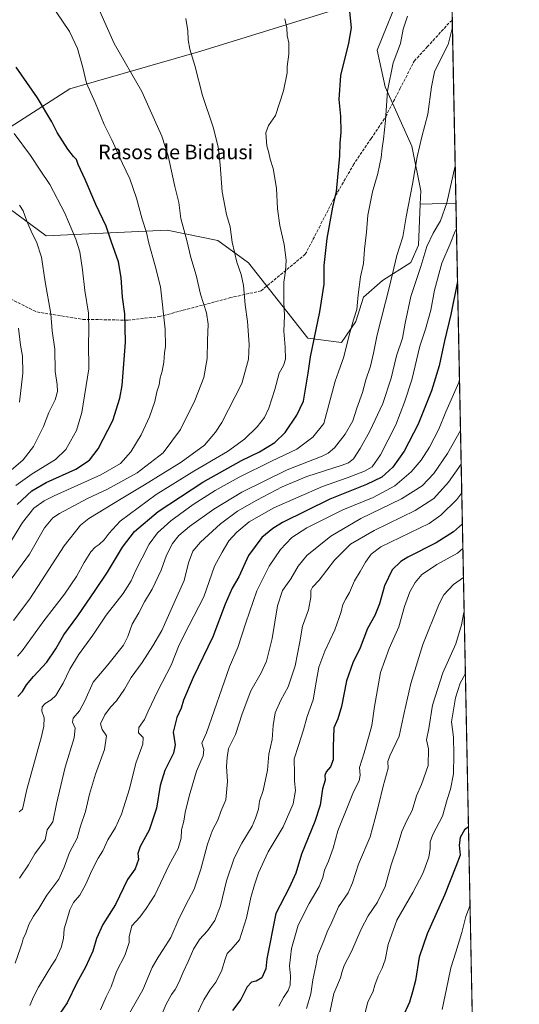
# Model space of a CAD drawing. Units: metres. Extents: x 634286 to 637754, y 4752879 to 4755260.
# Drawn here: x 637457 to 637732, y 4754243 to 4754785 of the extents above; entities that cross this region are included whole.
import ezdxf
from ezdxf.enums import TextEntityAlignment as Align

# ---------------------------------------------------------------- set-up
doc = ezdxf.new("R2010")
doc.units = ezdxf.units.M
doc.header["$MEASUREMENT"] = 0
doc.linetypes.add('DGN Style 3', pattern=[2.307223458686699, 1.648016756204785, -0.6592067024819142])
for name, color, linetype, lineweight in [('Arbolado forestal CxS', 92, 'Continuous', 0), ('Comarca', 135, 'Continuous', 13), ('Comarca CxS', 21, 'Continuous', 0), ('Comunidad Autónoma CxS', 142, 'Continuous', 0), ('Curva de nivel maestra', 30, 'Continuous', 30), ('Curva de nivel normal', 30, 'Continuous', 0), ('Matorral CxS', 135, 'Continuous', 0), ('Municipio', 91, 'Continuous', 13), ('Municipio CxS', 4, 'Continuous', 0), ('Provincia CxS', 1, 'Continuous', 0), ('Senda', 7, 'DGN Style 3', 0), ('Texto cartográfico', 7, 'Continuous', 0)]:
    doc.layers.add(name, color=color, linetype=linetype, lineweight=lineweight)
doc.styles.add('Style-Arial', font='txt')

# ---------------------------------------------------------------- blocks, each defined once
blk = doc.blocks.new('*U9')
at = {"layer": 'Arbolado forestal CxS', "color": 92, "linetype": 'Continuous', "lineweight": 0}
blk.add_polyline3d([(637446.8777000001, 4754684.4133, 1236.933099999995), (637471.5137, 4754666.1909, 1233.292799999996), (637538.0456999998, 4754669.382900001, 1217.242199999993), (637566.1218999998, 4754663.6843, 1211.527799999996), (637582.9188999999, 4754651.3709, 1208.771900000007), (637615.6441000003, 4754609.7575, 1201.503500000006), (637634.1063000001, 4754607.4649, 1196.609700000001), (637642.0937000001, 4754619.083500001, 1194.956600000005), (637646.2292999999, 4754632.518300001, 1194.473299999998), (637656.8154999996, 4754641.6567, 1191.913799999995), (637672.4650999998, 4754651.547300001, 1187.712199999994), (637676.6885000002, 4754661.1731, 1186.985199999996), (637677.6009000001, 4754683.616699999, 1188.5861), (637697.2653999999, 4754684.2927, 1184.212700000004), (637729.5126, 4753077.918199999, 1041.217399999994)], dxfattribs=at)

msp = doc.modelspace()

# ---------------------------------------------------------------- linework, layer by layer
at = {"layer": 'Arbolado forestal CxS', "color": 92, "linetype": 'Continuous', "lineweight": 0, "extrusion": (1.677582923964067e-05, -0.0008356395186352953, 0.9999996507125223), "elevation": -2772.039881388858, "flags": 128}
msp.add_lwpolyline([(637694.7222374646, 4754809.324600215), (637695.2241378147, 4754784.323891485)], dxfattribs=at)
at = {"layer": 'Arbolado forestal CxS', "color": 92, "linetype": 'Continuous', "lineweight": 0, "extrusion": (0.001260240225895207, -0.06277981582766909, 0.9980266061179016), "elevation": -296512.6766804359, "flags": 128}
msp.add_lwpolyline([(732994.9912484532, 4731747.60793409), (732994.991248453, 4731646.700920093)], dxfattribs=at)
at = {"layer": 'Arbolado forestal CxS', "color": 92, "linetype": 'Continuous', "lineweight": 0, "extrusion": (0.2168463246682055, 0.007454454252173126, 0.976177290552128), "elevation": 174881.8863413369, "flags": 128}
msp.add_lwpolyline([(4729968.377607127, -781343.330791768), (4729968.377607126, -781323.1744983636)], dxfattribs=at)
at = {"layer": 'Arbolado forestal CxS', "color": 92, "linetype": 'Continuous', "lineweight": 0, "extrusion": (0.00312739104320806, -0.1557888073596183, 0.9877854356725102), "elevation": -737562.5185417761, "flags": 128}
msp.add_lwpolyline([(732997.758924963, 4683203.790527252), (732997.7589249628, 4682316.623749704)], dxfattribs=at)
at = {"layer": 'Arbolado forestal CxS', "color": 92, "linetype": 'Continuous', "lineweight": 0}
msp.add_polyline3d([(637697.2653999999, 4754684.2927, 1184.212700000004), (637677.6009000001, 4754683.616699999, 1188.5861), (637677.9033000004, 4754691.0525, 1189.021900000007), (637672.8887, 4754715.7073, 1191.249299999996), (637658.1612999998, 4754748.393300001, 1195.410099999994), (637653.8838999998, 4754768.6193, 1197.4277), (637667.2609000001, 4754801.941299999, 1195.481100000005), (637667.2610999999, 4754801.944900001, 1195.481), (637694.7423, 4754809.980900001, 1190.569799999997)], close=True, dxfattribs=at)
for points in [[(637667.2610999999, 4754801.944900001, 1195.481), (637667.2609000001, 4754801.941299999, 1195.481100000005), (637653.8838999998, 4754768.6193, 1197.4277), (637658.1612999998, 4754748.393300001, 1195.410099999994), (637672.8887, 4754715.7073, 1191.249299999996), (637677.9033000004, 4754691.0525, 1189.021900000007), (637677.6009000001, 4754683.616699999, 1188.5861)], [(637423.3009000003, 4754708.101700001, 1239.621700000003), (637423.3041000003, 4754708.097899999, 1239.621400000004), (637446.8777000001, 4754684.4133, 1236.933099999995), (637471.5137, 4754666.1909, 1233.292799999996), (637538.0456999998, 4754669.382900001, 1217.242199999993), (637566.1218999998, 4754663.6843, 1211.527799999996), (637582.9188999999, 4754651.3709, 1208.771900000007), (637615.6441000003, 4754609.7575, 1201.503500000006), (637634.1063000001, 4754607.4649, 1196.609700000001), (637642.0937000001, 4754619.083500001, 1194.956600000005), (637646.2292999999, 4754632.518300001, 1194.473299999998), (637656.8154999996, 4754641.6567, 1191.913799999995), (637672.4650999998, 4754651.547300001, 1187.712199999994), (637676.6885000002, 4754661.1731, 1186.985199999996), (637677.6009000001, 4754683.616699999, 1188.5861)]]:
    msp.add_polyline3d(points, dxfattribs=at)
at = {"layer": 'Comarca', "color": 135, "linetype": 'Continuous', "lineweight": 13, "flags": 128}
msp.add_lwpolyline([(637694.7416301044, 4754810.01494319), (637652.8320000008, 4754797.755000002), (637647.2410000018, 4754796.023999998), (637644.0199999998, 4754795.026000001), (637556.7510000004, 4754767.984), (637484.4790000005, 4754747.338000001), (637446.4519999997, 4754722.916999999), (637446.3650000012, 4754722.860999998), (637427.089, 4754710.481000002), (637340.6350000004, 4754657.165000001), (637291.7950000018, 4754626.477999998), (637264.4940000002, 4754607.596), (637232.8930000004, 4754611.339000001), (637168.9430000018, 4754620.733), (637032.3990000017, 4754638.175000001), (636891.4490000012, 4754720.900000001), (636878.4410000001, 4754732.15), (636766.8590000002, 4754819.524000001), (636736.4160000006, 4754842.392000002)], dxfattribs=at)
msp.add_lwpolyline([(637694.7416301044, 4754810.01494319), (637652.8320000008, 4754797.755000002), (637647.2410000018, 4754796.023999998), (637644.0199999998, 4754795.026000001), (637556.7510000004, 4754767.984), (637484.4790000005, 4754747.338000001), (637446.4519999997, 4754722.916999999), (637446.3650000012, 4754722.860999998), (637427.089, 4754710.481000002), (637340.6350000004, 4754657.165000001), (637291.7950000018, 4754626.477999998), (637264.4940000002, 4754607.596), (637232.8930000004, 4754611.339000001), (637168.9430000018, 4754620.733), (637032.3990000017, 4754638.175000001), (636891.4490000012, 4754720.900000001), (636878.4410000001, 4754732.15), (636766.8590000002, 4754819.524000001), (636736.4160000006, 4754842.392000002)], dxfattribs=at)
at = {"layer": 'Comarca CxS', "color": 21, "linetype": 'Continuous', "lineweight": 0, "flags": 128}
for points in [[(636313.8739852962, 4755232.760465909), (637685.7100010499, 4755259.919982422), (637694.7416301038, 4754810.014943188), (637652.8320000002, 4754797.755000001), (637647.2410000013, 4754796.023999999), (637644.0199999993, 4754795.026000001), (637556.7509999999, 4754767.983999999), (637484.4789999999, 4754747.338000001), (637446.4519999991, 4754722.916999999), (637446.3650000006, 4754722.860999999), (637427.0889999995, 4754710.481000001), (637340.6349999999, 4754657.165), (637291.7949999989, 4754626.477999999), (637264.4939999996, 4754607.596000001), (637232.8929999998, 4754611.339000001), (637168.942999999, 4754620.732999999), (637032.3990000011, 4754638.175), (636891.4490000008, 4754720.9)], [(636891.4490000008, 4754720.9), (637032.3990000011, 4754638.175), (637168.942999999, 4754620.732999999), (637232.8929999998, 4754611.339000001), (637264.4939999996, 4754607.596000001), (637291.7949999989, 4754626.477999999), (637340.6349999999, 4754657.165), (637427.0889999995, 4754710.481000001), (637446.3650000006, 4754722.860999999), (637446.4519999991, 4754722.916999999), (637484.4789999999, 4754747.338000001), (637556.7509999999, 4754767.983999999), (637644.0199999993, 4754795.026000001), (637647.2410000013, 4754796.023999999), (637652.8320000002, 4754797.755000001), (637694.7416301038, 4754810.014943188), (637732.1500010503, 4752946.539982446)]]:
    msp.add_lwpolyline(points, dxfattribs=at)
at = {"layer": 'Comunidad Autónoma CxS', "color": 142, "linetype": 'Continuous', "lineweight": 0, "flags": 128}
msp.add_lwpolyline([(634959.3247203652, 4752891.662660454), (634331.1300010235, 4752879.229982447), (634296.1699959192, 4754665.750340494), (634285.8600010243, 4755192.60998242), (634476.2539226043, 4755196.379388383), (636313.8739852962, 4755232.760465909), (637685.7100010499, 4755259.919982422), (637694.7416301038, 4754810.014943188), (637732.1500010503, 4752946.539982446), (635639.5296865163, 4752905.124679575)], close=True, dxfattribs=at)
at = {"layer": 'Curva de nivel maestra', "color": 30, "linetype": 'Continuous', "lineweight": 30, "flags": 128}
for points, elevation in [([(637455.9100000003, 4754412.2601), (637458.3399999999, 4754415.0701), (637460.6600000003, 4754418.6601), (637464.5099999999, 4754423.4101), (637471.7400000002, 4754431.2601), (637476.8099999997, 4754438.630100001), (637481.2300000006, 4754446.3101), (637488.9600000001, 4754456.7301), (637498.4000000004, 4754470.790100001), (637505.2800000003, 4754480.9301), (637513.5, 4754494.640100001), (637520.0700000003, 4754503.2601), (637533.2000000002, 4754514.2601), (637557.7199999997, 4754530.5001), (637579.1399999997, 4754542.4101), (637589.0499999998, 4754547.270099999), (637597.4900000002, 4754552.2401), (637603.2300000006, 4754557.8101), (637609.6600000003, 4754567.3301), (637613.1699999999, 4754575.1801), (637614.7100000001, 4754584.0001), (637615.8399999999, 4754590.5601), (637617.0800000001, 4754599.540100001), (637622.25, 4754624.3101), (637624.6600000003, 4754639.690099999), (637624.7199999997, 4754649.860099999), (637626.2999999998, 4754664.850099999), (637629.3499999996, 4754682.100099999), (637631.3499999996, 4754690.7501), (637633.3200000003, 4754710.370100001), (637633.4600000001, 4754717.2401), (637633.9400000004, 4754723.3101), (637633.8600000005, 4754732.220100001), (637632.9600000001, 4754741.4101), (637633.8399999999, 4754754.5601), (637638.2999999998, 4754772.4301), (637639.6799999997, 4754780.970100001), (637638.6900000004, 4754789.950099999)], 1200), ([(637455.5199999996, 4754518.210100001), (637463.6200000001, 4754525.630100001), (637471.5099999999, 4754530.220100001), (637487.8099999997, 4754537.620100001), (637495.4100000003, 4754542.530099999), (637500.1900000004, 4754548.860099999), (637508.1299999999, 4754564.440099999), (637512.0800000001, 4754576.690099999), (637513.4000000004, 4754583.720100001), (637515.2199999997, 4754607.5601), (637514.7100000001, 4754623.200099999), (637513.5599999997, 4754632.470100001), (637512.8600000005, 4754643.340100001), (637511.25, 4754651.870100001), (637507.2800000003, 4754663.2601), (637504.4800000006, 4754671.600099999), (637498.8799999999, 4754683.440099999), (637492.8600000005, 4754697.2401), (637489.0999999996, 4754705.4801), (637488.1299999999, 4754708.370100001), (637486.4699999997, 4754709.950099999), (637483.4699999997, 4754713.960100001), (637477.54, 4754723.270099999), (637474.4900000002, 4754729.100099999), (637466.7300000006, 4754742.3301), (637454.8799999999, 4754759.2501)], 1225), ([(637698.1335000005, 4754641.0507), (637694.5099999999, 4754622.840100001), (637690.9699999997, 4754608.340100001), (637687.9500000002, 4754594.6601), (637683.7300000006, 4754580.8101), (637676.4100000003, 4754562.4101), (637668.6399999997, 4754547.640100001), (637662.4100000003, 4754538.780099999), (637656.4500000002, 4754533.290100001), (637647.9600000001, 4754529.210100001), (637627.6699999999, 4754521.110099999), (637601.6200000001, 4754508.210100001), (637596.3300000001, 4754505.0101), (637590.2400000002, 4754499.9101), (637582.9000000004, 4754490.030099999), (637577.5300000003, 4754478.2401), (637574, 4754471.960100001), (637570.0599999997, 4754463.200099999), (637563.2199999997, 4754445.210100001), (637552.5199999996, 4754422.880100001), (637547.2000000002, 4754410.2601), (637545.8300000001, 4754405.9301), (637543.3600000005, 4754400.770099999), (637541.3899999997, 4754392.700099999), (637542.5099999999, 4754385.590100001), (637541.6399999997, 4754381.050100001), (637536.8200000003, 4754371.600099999), (637534.25, 4754363.2301), (637532.1600000003, 4754350.8301), (637528.1500000004, 4754338.630100001), (637523.3200000003, 4754329.6801), (637522.0199999996, 4754325.7301), (637522.4000000004, 4754322.5001), (637520.4699999997, 4754317.2601), (637516.2699999996, 4754311.4001), (637509.6200000001, 4754297.7301), (637502.7599999999, 4754286.5701), (637499.1799999997, 4754278.9001), (637497.0999999996, 4754271.9001), (637493.0800000001, 4754263.040100001), (637488.3099999997, 4754254.4301), (637482.9500000002, 4754243.370100001), (637477, 4754234.5701)], 1175), ([(637700.8126999997, 4754507.587400001), (637695.8799999999, 4754503.0701), (637686.3099999997, 4754497.050100001), (637670.6600000003, 4754489.120100001), (637666.8700000001, 4754486.720100001), (637662.1600000003, 4754482.100099999), (637657.9400000004, 4754473.390100001), (637655.0999999996, 4754463.4901), (637652.5, 4754456.890100001), (637648.5199999996, 4754449.790100001), (637644.4500000002, 4754439.100099999), (637640.5099999999, 4754430.940099999), (637636.9100000003, 4754421.0001), (637634.0999999996, 4754406.8301), (637632.1600000003, 4754399.9901), (637629.9500000002, 4754395.110099999), (637629.6500000004, 4754384.5001), (637629.5599999997, 4754377.380100001), (637628.1600000003, 4754373.550100001), (637625.7400000002, 4754370.780099999), (637625.0499999998, 4754368.790100001), (637625.2400000002, 4754366.280099999), (637623.7599999999, 4754361.360099999), (637622.4100000003, 4754352.4301), (637619.54, 4754343.4001), (637612.1799999997, 4754325.370100001), (637609.0800000001, 4754314.9301), (637605.29, 4754306.890100001), (637598.0300000003, 4754292.7301), (637592.9500000002, 4754267.7401), (637592.54, 4754262.2401), (637590.3300000001, 4754257.3301), (637587.1600000003, 4754255.360099999), (637584.5499999998, 4754254.800100001), (637582.1900000004, 4754252.200099999), (637578.7300000006, 4754245.290100001), (637574.0700000003, 4754239.2401)], 1150), ([(637704.1660000002, 4754340.5461), (637702.0300000003, 4754338.7401), (637699.4800000006, 4754334.610099999), (637699.0999999996, 4754330.420100001), (637699.6500000004, 4754324.940099999), (637697.1600000003, 4754318.5601), (637690.8799999999, 4754302.9001), (637681.4500000002, 4754281.4101), (637676.9400000004, 4754268.5701), (637675, 4754255.690099999), (637673.3399999999, 4754249.460100001), (637671.6600000003, 4754243.780099999), (637667.7400000002, 4754235.340100001)], 1125)]:
    msp.add_lwpolyline(points, dxfattribs=dict(at, elevation=elevation))
at = {"layer": 'Curva de nivel normal', "color": 30, "linetype": 'Continuous', "lineweight": 0, "flags": 128}
for points, elevation in [([(637445.8799999999, 4754468.67), (637462.2599999999, 4754490.74), (637470.5199999996, 4754505.310000001), (637475.1299999999, 4754510.730000001), (637478.7400000002, 4754513.24), (637494.25, 4754521.41), (637505.3200000003, 4754526.539999999), (637521.6600000003, 4754535.52), (637535.8600000005, 4754546.66), (637545.4299999997, 4754559.529999999), (637553.3700000001, 4754575.529999999), (637558.2699999996, 4754588.199999999), (637560.1699999999, 4754598.550000001), (637560.4000000004, 4754608.529999999), (637560.7100000001, 4754617.5), (637559.7300000006, 4754623.779999999), (637556.5, 4754634.180000001), (637554.1600000003, 4754644.619999999), (637551.1900000004, 4754654.380000001), (637549.04, 4754663.630000001), (637545.6799999997, 4754675.869999999), (637544.6200000001, 4754684.66), (637542.4199999999, 4754693.470000001), (637538.5899999999, 4754710.300000001), (637535.1100000005, 4754721.15), (637531.2300000006, 4754730.27), (637524.1799999997, 4754745.890000001), (637508.9199999999, 4754772.289999999), (637500.7699999996, 4754790.470000001)], 1215), ([(637450.9400000004, 4754495.960000001), (637458.3700000001, 4754508.220000001), (637464.5999999996, 4754516.140000001), (637470.3600000005, 4754520.199999999), (637475.9400000004, 4754522.970000001), (637501.5899999999, 4754534.460000001), (637512.3899999997, 4754540.82), (637518.0899999999, 4754547.199999999), (637523.8300000001, 4754556.529999999), (637528.4699999997, 4754566.4), (637531.29, 4754574.960000001), (637532.4500000002, 4754580.180000001), (637533.7100000001, 4754584.109999999), (637534.2300000006, 4754587.960000001), (637535.3499999996, 4754591.74), (637536.2000000002, 4754596.59), (637536.5800000001, 4754601.84), (637537.1900000004, 4754605.199999999), (637537.0599999997, 4754614.859999999), (637534.5099999999, 4754638.09), (637531.5499999998, 4754649.800000001), (637528.1100000005, 4754662.210000001), (637526.7800000003, 4754668.01), (637524.4299999997, 4754675.449999999), (637521.1900000004, 4754687.08), (637517.5099999999, 4754697.609999999), (637513.5599999997, 4754706.119999999), (637507.7199999997, 4754719.09), (637503.5, 4754727.560000001), (637498.3700000001, 4754739.82), (637493.6500000004, 4754750.380000001), (637491.6500000004, 4754759.02), (637488.7800000003, 4754769.480000001), (637484.3200000003, 4754778.869999999), (637476.9500000002, 4754789.77)], 1220), ([(637453.5199999996, 4754454.210000001), (637462.4699999997, 4754466.210000001), (637481.3600000005, 4754495.449999999), (637490.3099999997, 4754506.800000001), (637494.9199999999, 4754510.51), (637512.8600000005, 4754521.24), (637525.6500000004, 4754529.060000001), (637545.8899999997, 4754541.42), (637558.6200000001, 4754550.890000001), (637564.7699999996, 4754558.029999999), (637568.1900000004, 4754563.310000001), (637579.1799999997, 4754584.779999999), (637582.9800000006, 4754598.199999999), (637583.3799999999, 4754606.350000001), (637582.4600000001, 4754619), (637581.0599999997, 4754628.16), (637580.1200000001, 4754638.930000001), (637578.8499999996, 4754644.850000001), (637576.4400000004, 4754651.720000001), (637574.0300000003, 4754662.76), (637572.7699999996, 4754671.16), (637570.9000000004, 4754678), (637569.9500000002, 4754682.800000001), (637568.3600000005, 4754690.449999999), (637567.3799999999, 4754705.430000001), (637566.1900000004, 4754715.24), (637563.4000000004, 4754726.119999999), (637557.5800000001, 4754743.619999999), (637553.3200000003, 4754760.230000001), (637550.6799999997, 4754769.060000001), (637549.6200000001, 4754774.369999999), (637549.5800000001, 4754779.220000001), (637548.4100000003, 4754786.09)], 1210), ([(637455.7400000002, 4754434.58), (637458.2800000003, 4754437.52), (637470.1799999997, 4754454.039999999), (637481.4900000002, 4754468.779999999), (637488.1799999997, 4754478.42), (637492.3600000005, 4754486.230000001), (637496.0999999996, 4754492.039999999), (637498.4699999997, 4754494.699999999), (637500.6299999999, 4754496.15), (637503.4199999999, 4754498.720000001), (637506.1500000004, 4754502.439999999), (637512.1900000004, 4754509), (637532.1500000004, 4754523.600000001), (637552.7699999996, 4754536.600000001), (637571.3200000003, 4754547.4), (637580.6699999999, 4754554.08), (637587.75, 4754560.880000001), (637591.8300000001, 4754566.189999999), (637594.1200000001, 4754571.230000001), (637597.3799999999, 4754581.460000001), (637599.7800000003, 4754590.600000001), (637602.1500000004, 4754594.859999999), (637603.29, 4754598.27), (637603.1900000004, 4754604.930000001), (637602.3200000003, 4754613.789999999), (637602.7199999997, 4754622.060000001), (637602.4299999997, 4754629.720000001), (637602.4900000002, 4754640.720000001), (637603.3399999999, 4754646.82), (637603.6399999997, 4754652.92), (637602.54, 4754661.470000001), (637600.1699999999, 4754671.92), (637598.8799999999, 4754681.180000001), (637598.3200000003, 4754692.539999999), (637596.6200000001, 4754703.300000001), (637594.8600000005, 4754708.58), (637594.0800000001, 4754712.029999999), (637593.0999999996, 4754715.77), (637592.5599999997, 4754723.060000001), (637593.9500000002, 4754727.15), (637597.8099999997, 4754732.51), (637602.1399999997, 4754746.180000001), (637604.2000000002, 4754756.180000001), (637604.2400000002, 4754759.51), (637605.1799999997, 4754766.310000001), (637605.0800000001, 4754772.710000001), (637604.2599999999, 4754776.640000001), (637604.0999999996, 4754780.869999999), (637602.9000000004, 4754785.84)], 1205), ([(637456.5700000003, 4754348.66), (637458.3399999999, 4754350.26), (637460.8300000001, 4754361), (637468.8399999999, 4754390.289999999), (637470.1600000003, 4754396.029999999), (637470.2699999996, 4754400.550000001), (637468.9800000006, 4754404.220000001), (637469.2999999998, 4754406.550000001), (637470.9800000006, 4754408.550000001), (637474.2199999997, 4754410.550000001), (637476.7300000006, 4754412.84), (637478.5499999998, 4754416.050000001), (637480.8499999996, 4754419.76), (637484.4800000006, 4754427.4), (637489.3300000001, 4754435.279999999), (637497.0999999996, 4754446.180000001), (637504.5099999999, 4754457.210000001), (637513.79, 4754469.130000001), (637518.2599999999, 4754476.119999999), (637520.7999999998, 4754482.039999999), (637524.3899999997, 4754488.800000001), (637528.1799999997, 4754496.220000001), (637532.8499999996, 4754502.539999999), (637540.1699999999, 4754509.210000001), (637552.54, 4754518.130000001), (637564.54, 4754525.890000001), (637577.7999999998, 4754533.130000001), (637595.6799999997, 4754542.050000001), (637609.6200000001, 4754548.630000001), (637618.3399999999, 4754555.199999999), (637624.4600000001, 4754562.869999999), (637630.6299999999, 4754586.119999999), (637632.5999999996, 4754591.199999999), (637635.4500000002, 4754599.529999999), (637638.3200000003, 4754611.52), (637640.75, 4754619.92), (637642.5599999997, 4754625.560000001), (637643.2999999998, 4754633.699999999), (637644.5999999996, 4754643.67), (637646.3099999997, 4754651.01), (637646.9400000004, 4754658.890000001), (637647.9400000004, 4754668.189999999), (637648.7100000001, 4754677.67), (637651.3200000003, 4754690.42), (637654.1299999999, 4754700.52), (637656.0599999997, 4754709.480000001), (637656.5, 4754714.51), (637657.3799999999, 4754719.51), (637658.4000000004, 4754729.84), (637659.5499999998, 4754746.189999999), (637662.7400000002, 4754761.550000001), (637666.5999999996, 4754772.180000001), (637668.1699999999, 4754780.189999999), (637670.4600000001, 4754787.27)], 1195), ([(637695.3201000001, 4754781.200099999), (637692.9000000004, 4754771.65), (637688.6799999997, 4754763.480000001), (637685.4500000002, 4754756.67), (637683.7699999996, 4754748.449999999), (637681.7300000006, 4754733.279999999), (637678.3600000005, 4754720.789999999), (637675.8099999997, 4754709.74), (637673.3499999996, 4754694.75), (637669.7800000003, 4754676.640000001), (637667.8899999997, 4754665.720000001), (637664.6500000004, 4754655.41), (637660.5499999998, 4754638.279999999), (637653.7599999999, 4754611.66), (637651.7699999996, 4754601.560000001), (637650.1200000001, 4754594.41), (637647.5999999996, 4754586.84), (637645.8099999997, 4754579.82), (637642.6399999997, 4754571.189999999), (637640.4699999997, 4754564.27), (637636.1299999999, 4754556.84), (637630.3899999997, 4754549.439999999), (637626.75, 4754546.369999999), (637623.54, 4754544.859999999), (637604.2100000001, 4754537.25), (637579.3099999997, 4754525.029999999), (637563.7800000003, 4754515.550000001), (637550.4000000004, 4754505.939999999), (637544.5300000003, 4754501.109999999), (637540.9800000006, 4754496.65), (637537.8200000003, 4754490.289999999), (637534.8300000001, 4754481.869999999), (637529.8600000005, 4754471.539999999), (637525.7199999997, 4754464.539999999), (637522.5999999996, 4754458.51), (637518.8799999999, 4754452.16), (637516.4500000002, 4754445.470000001), (637514.0599999997, 4754440.600000001), (637505.4199999999, 4754429.789999999), (637497.3200000003, 4754420.199999999), (637492.8200000003, 4754409.880000001), (637489.8399999999, 4754404.42), (637486.3899999997, 4754400.34), (637485.9400000004, 4754398.08), (637487.4600000001, 4754394.779999999), (637486.8499999996, 4754389.49), (637481.8399999999, 4754373.42), (637477.0899999999, 4754353.08), (637475.1100000005, 4754343.189999999), (637472.0599999997, 4754338.890000001), (637470.9900000002, 4754333.230000001), (637465.1500000004, 4754325.52), (637461.7199999997, 4754319.57), (637456.8099999997, 4754312.26)], 1190), ([(637453.8899999997, 4754722.58), (637462.7599999999, 4754710.449999999), (637468.1500000004, 4754702.52), (637473.4600000001, 4754694.49), (637481.7800000003, 4754678.779999999), (637487.8600000005, 4754664.5), (637489.9800000006, 4754657.359999999), (637491.4100000003, 4754647.560000001), (637492.7400000002, 4754636.119999999), (637494.6900000004, 4754623.640000001), (637494.9400000004, 4754613.600000001), (637494.7100000001, 4754607), (637494.9400000004, 4754593), (637491.0499999998, 4754568.9), (637488.0999999996, 4754558.980000001), (637484.79, 4754552.980000001), (637482.3700000001, 4754548.390000001), (637476.5300000003, 4754542.970000001), (637463.7699999996, 4754535.060000001), (637454.6600000003, 4754528.680000001)], 1230), ([(637696.8537999997, 4754704.798699999), (637692.1299999999, 4754684.52), (637688.7599999999, 4754674.52), (637684.6399999997, 4754667.720000001), (637681.2000000002, 4754660.42), (637677.8600000005, 4754649.279999999), (637672.2999999998, 4754632.850000001), (637669.25, 4754618.189999999), (637667.8700000001, 4754609.859999999), (637664.54, 4754600.08), (637661.5, 4754587.730000001), (637656.9800000006, 4754573.859999999), (637649.7599999999, 4754558.640000001), (637644.5099999999, 4754548.970000001), (637640.7800000003, 4754543.24), (637637.9500000002, 4754541.09), (637634.4600000001, 4754539.76), (637615.1299999999, 4754533.51), (637601.4900000002, 4754527.890000001), (637587.4699999997, 4754520.59), (637576.79, 4754514.439999999), (637567.4600000001, 4754507.49), (637556.4699999997, 4754497.4), (637552.3200000003, 4754492.390000001), (637549.8899999997, 4754485.960000001), (637547.5599999997, 4754476.210000001), (637541.7300000006, 4754463.539999999), (637535.1399999997, 4754448.619999999), (637530.1600000003, 4754440.180000001), (637524.3600000005, 4754431.029999999), (637518.3600000005, 4754422.730000001), (637514.6900000004, 4754416.369999999), (637510.2000000002, 4754409.980000001), (637506.9500000002, 4754406.449999999), (637503.7800000003, 4754402.26), (637501.2999999998, 4754397.310000001), (637502.3200000003, 4754394.109999999), (637504.6100000005, 4754390.689999999), (637503.6299999999, 4754383.119999999), (637498.6399999997, 4754369.58), (637495.3099999997, 4754358.560000001), (637493.0599999997, 4754348.890000001), (637490.3700000001, 4754340.890000001), (637488.5300000003, 4754334.230000001), (637484.2199999997, 4754326.380000001), (637481.4500000002, 4754318.189999999), (637478.3799999999, 4754311.720000001), (637471.8799999999, 4754302.890000001), (637467.4400000004, 4754295.390000001), (637464.4699999997, 4754291.199999999), (637461.9299999997, 4754286.57), (637460.3399999999, 4754281.949999999), (637458.8099999997, 4754278.75), (637458.29, 4754276.57), (637457.25, 4754273.76), (637454.3799999999, 4754265.32)], 1185), ([(637456.7999999998, 4754683.180000001), (637458.7100000001, 4754680.09), (637460.8600000005, 4754674.300000001), (637463.8300000001, 4754667.449999999), (637466.1600000003, 4754662.930000001), (637468.7999999998, 4754654.529999999), (637470.8899999997, 4754640.960000001), (637473.9800000006, 4754623.180000001), (637474.8399999999, 4754613.810000001), (637476.1799999997, 4754603.800000001), (637476.5, 4754591.529999999), (637477.4699999997, 4754584.300000001), (637477.6500000004, 4754580.4), (637476.3499999996, 4754575.850000001), (637472.8899999997, 4754568.810000001), (637469.9199999999, 4754561.180000001), (637464.5499999998, 4754550.109999999), (637458.7800000003, 4754542.84), (637446.9299999997, 4754532.439999999)], 1235), ([(637697.5465000002, 4754670.2916), (637696.8399999999, 4754668.850000001), (637693.9800000006, 4754661.850000001), (637689.5, 4754651.27), (637685.4699999997, 4754636.390000001), (637683.3899999997, 4754625.289999999), (637680.5499999998, 4754614.720000001), (637677.3600000005, 4754605.359999999), (637672.8799999999, 4754586.91), (637668.8399999999, 4754574.550000001), (637664.2100000001, 4754561.980000001), (637655.7199999997, 4754545.5), (637651.1699999999, 4754538.99), (637646.9199999999, 4754536.58), (637637.2300000006, 4754532.91), (637623.6299999999, 4754528.039999999), (637596.8200000003, 4754516.350000001), (637583.3300000001, 4754508.59), (637576.4199999999, 4754502.869999999), (637572.1900000004, 4754498.050000001), (637568.4199999999, 4754491.939999999), (637564.2199999997, 4754484.210000001), (637558.3399999999, 4754467.25), (637550.1600000003, 4754451.600000001), (637544.7300000006, 4754440.75), (637540.2599999999, 4754429.66), (637532.9400000004, 4754415.470000001), (637527.5700000003, 4754404.32), (637525.7000000002, 4754399.720000001), (637522.5300000003, 4754395.17), (637522.4100000003, 4754392.369999999), (637524.8300000001, 4754389.680000001), (637524.7000000002, 4754386.02), (637520.8700000001, 4754375.57), (637517.3200000003, 4754361.480000001), (637512.9400000004, 4754347.41), (637509.5899999999, 4754340.140000001), (637505.4299999997, 4754333.220000001), (637502.7000000002, 4754327.199999999), (637500.1600000003, 4754323.119999999), (637496.5700000003, 4754316.390000001), (637493.3700000001, 4754308.880000001), (637489.9199999999, 4754302.890000001), (637486.4900000002, 4754298.699999999), (637484.4900000002, 4754294.800000001), (637482.8799999999, 4754289.039999999), (637481.3499999996, 4754284.24), (637480.9699999997, 4754278.9), (637479.6600000003, 4754273.9), (637476.7699999996, 4754267.57), (637474.5300000003, 4754264.300000001), (637472.0499999998, 4754259.92), (637467.1600000003, 4754252.09), (637464.4500000002, 4754246.859999999), (637462.54, 4754241.92)], 1180), ([(637456.8399999999, 4754574.619999999), (637458.6299999999, 4754590.529999999), (637458.4400000004, 4754599.970000001), (637457.3099999997, 4754606.01), (637456.25, 4754615.289999999)], 1240), ([(637699.2186000004, 4754586.9976), (637698.7699999996, 4754585.49), (637691.7100000001, 4754569.189999999), (637687.7699999996, 4754559.600000001), (637682.75, 4754549.800000001), (637678.1399999997, 4754542.600000001), (637672.5700000003, 4754536.09), (637663.5099999999, 4754528.369999999), (637651.6799999997, 4754522.060000001), (637634.9900000002, 4754515.17), (637615.0499999998, 4754505.310000001), (637606.7999999998, 4754499.930000001), (637600.5800000001, 4754493.369999999), (637594.2800000003, 4754484.140000001), (637587.5300000003, 4754470.57), (637581.4900000002, 4754452.970000001), (637577.1100000005, 4754439.41), (637572.5300000003, 4754428.619999999), (637559.7999999998, 4754392.220000001), (637557.2100000001, 4754386.600000001), (637558.3200000003, 4754383.109999999), (637557.9400000004, 4754379.699999999), (637554.3099999997, 4754371.130000001), (637550.1900000004, 4754357.289999999), (637548.0300000003, 4754348.460000001), (637547.3600000005, 4754343.609999999), (637546.0300000003, 4754338.77), (637545.8799999999, 4754334.230000001), (637544.1900000004, 4754328.480000001), (637539.1900000004, 4754319.449999999), (637531.3899999997, 4754302.859999999), (637526.6200000001, 4754295.550000001), (637522.9800000006, 4754290.76), (637518.6600000003, 4754285.99), (637517.2199999997, 4754279.930000001), (637517.1200000001, 4754276.66), (637514.7400000002, 4754269.57), (637510.25, 4754260.74), (637507.3399999999, 4754252.350000001), (637504.5999999996, 4754246.789999999), (637501.3200000003, 4754239.630000001)], 1170), ([(637699.7822000004, 4754558.9231), (637692.6500000004, 4754546.199999999), (637685.1200000001, 4754535.199999999), (637678.6399999997, 4754528.529999999), (637667.2300000006, 4754521.34), (637644.7800000003, 4754510.4), (637628.2199999997, 4754500.779999999), (637615.1699999999, 4754490.119999999), (637610.2199999997, 4754484.17), (637606.2599999999, 4754477.180000001), (637601.7400000002, 4754470.699999999), (637598.9100000003, 4754462.279999999), (637595.9199999999, 4754444.32), (637592.8200000003, 4754431.880000001), (637589.9400000004, 4754425.439999999), (637584.1799999997, 4754415.42), (637579.4100000003, 4754402.77), (637575.7100000001, 4754391.32), (637571.9299999997, 4754383.609999999), (637571.1799999997, 4754378.65), (637570.8799999999, 4754373.77), (637571.4199999999, 4754365.439999999), (637570.3799999999, 4754355.449999999), (637567.6900000004, 4754348.890000001), (637565.9900000002, 4754344.230000001), (637563.0999999996, 4754338.560000001), (637560.3200000003, 4754330.890000001), (637556.6500000004, 4754317.230000001), (637552.9500000002, 4754306.08), (637549.8300000001, 4754300.24), (637544.79, 4754290.08), (637540.2300000006, 4754279.430000001), (637535.8899999997, 4754272.890000001), (637533.2400000002, 4754268.57), (637529.9500000002, 4754262.9), (637524.79, 4754250.619999999), (637517.3099999997, 4754237.76)], 1165), ([(637700.1547999998, 4754540.361400001), (637693.1799999997, 4754530.529999999), (637685.0599999997, 4754521.539999999), (637674.8399999999, 4754514.869999999), (637652.2599999999, 4754503.869999999), (637639.2100000001, 4754496.199999999), (637630.2599999999, 4754487.51), (637621.8799999999, 4754476.529999999), (637618.1200000001, 4754472.640000001), (637617.2800000003, 4754470.82), (637617.3300000001, 4754467.08), (637615.9500000002, 4754460.100000001), (637612.75, 4754451.109999999), (637611.3099999997, 4754442.42), (637608.5899999999, 4754429.140000001), (637604.7300000006, 4754417.720000001), (637600.8099999997, 4754410.390000001), (637597.6900000004, 4754403.4), (637596.5800000001, 4754396.350000001), (637596, 4754388.58), (637594.1200000001, 4754380.560000001), (637593.3399999999, 4754371.630000001), (637591.0300000003, 4754360.529999999), (637589.0599999997, 4754354.640000001), (637588.4600000001, 4754350.230000001), (637586.7999999998, 4754345.199999999), (637585.0300000003, 4754340.810000001), (637579.25, 4754331.539999999), (637575.04, 4754323.279999999), (637570.79, 4754310.619999999), (637567.54, 4754297.02), (637564.3300000001, 4754288.810000001), (637560.3399999999, 4754283.140000001), (637555.9400000004, 4754278.460000001), (637552.5499999998, 4754273.109999999), (637549.7000000002, 4754266.25), (637546.8799999999, 4754260.4), (637544.54, 4754254.689999999), (637542.5599999997, 4754250.82), (637540.4400000004, 4754248.109999999), (637537.5800000001, 4754242.779999999), (637532.75, 4754231.49)], 1160), ([(637700.4726999998, 4754524.523399999), (637697.7300000006, 4754521), (637688.9500000002, 4754512.279999999), (637682.4500000002, 4754507.619999999), (637655.7800000003, 4754494.800000001), (637650.5999999996, 4754490.74), (637647.3799999999, 4754486.359999999), (637644.3899999997, 4754481.230000001), (637641.2699999996, 4754476.01), (637638.5800000001, 4754469.730000001), (637636.4800000006, 4754466.230000001), (637634.9199999999, 4754462.960000001), (637634.0199999996, 4754459.01), (637630.5800000001, 4754448.980000001), (637625.0700000003, 4754437.32), (637621.75, 4754428.550000001), (637620.2000000002, 4754420.220000001), (637618.6600000003, 4754410.550000001), (637615.2800000003, 4754401.220000001), (637613.2800000003, 4754393.880000001), (637610.5499999998, 4754385.220000001), (637608.1200000001, 4754377.9), (637608.2800000003, 4754369.880000001), (637608.2699999996, 4754365.58), (637608.8200000003, 4754360.480000001), (637607.5, 4754353.230000001), (637602, 4754340.560000001), (637593.7699999996, 4754326.77), (637588.4100000003, 4754315.08), (637586.2699999996, 4754308.439999999), (637584.1399999997, 4754301.560000001), (637581.8499999996, 4754290.24), (637577.9800000006, 4754278.24), (637573.3700000001, 4754272.9), (637571.2599999999, 4754270.57), (637570.0499999998, 4754267.560000001), (637568.1299999999, 4754260.859999999), (637565.0099999999, 4754254.890000001), (637561.5700000003, 4754250.439999999), (637558.3600000005, 4754245.029999999), (637554.4400000004, 4754237.100000001)], 1155), ([(637701.0880000005, 4754493.874700001), (637698.0499999998, 4754491.380000001), (637686.7800000003, 4754485.140000001), (637682.2000000002, 4754482.039999999), (637678.4500000002, 4754479.539999999), (637674.7100000001, 4754475.119999999), (637671.9000000004, 4754469.960000001), (637668.9600000001, 4754461.9), (637665.7800000003, 4754450.66), (637660.3899999997, 4754438.77), (637655.7100000001, 4754425.640000001), (637652.3200000003, 4754406.84), (637650.9500000002, 4754396.300000001), (637649.3799999999, 4754390.99), (637646.6699999999, 4754381.220000001), (637644.1600000003, 4754373.220000001), (637644.5199999996, 4754368.939999999), (637643.8499999996, 4754365.850000001), (637640.8799999999, 4754359.720000001), (637637.9299999997, 4754352.34), (637632.1900000004, 4754338.230000001), (637629.5099999999, 4754328.630000001), (637626.9400000004, 4754321.49), (637624.7599999999, 4754316.630000001), (637623.8899999997, 4754312.560000001), (637621.9299999997, 4754307.57), (637616.4100000003, 4754298.279999999), (637610.3600000005, 4754286.25), (637606.6399999997, 4754273.33), (637605.4600000001, 4754263.939999999), (637606.0599999997, 4754258.26), (637605.8499999996, 4754253.220000001), (637604.7400000002, 4754250.24), (637602.29, 4754246.49), (637599.7199999997, 4754241.600000001)], 1145), ([(637701.4064999997, 4754478.006200001), (637695.8499999996, 4754474.050000001), (637690.6500000004, 4754468.279999999), (637687.9199999999, 4754463.470000001), (637678.9900000002, 4754440.939999999), (637672.3300000001, 4754419.5), (637668.7999999998, 4754403.27), (637665.9699999997, 4754390.430000001), (637660.8300000001, 4754379.680000001), (637659.7000000002, 4754376.42), (637659.8899999997, 4754372.880000001), (637657.1600000003, 4754362.890000001), (637654.8300000001, 4754352.890000001), (637652.6200000001, 4754344.560000001), (637650.0300000003, 4754334.91), (637643.5499999998, 4754319.949999999), (637640.29, 4754309.619999999), (637637.8200000003, 4754304.060000001), (637632.5800000001, 4754296.34), (637628.9000000004, 4754287.869999999), (637626.2199999997, 4754282.640000001), (637624.4800000006, 4754277.600000001), (637621.2300000006, 4754269.699999999), (637619.9699999997, 4754263.850000001), (637618.3099999997, 4754256.220000001), (637617.2699999996, 4754248.480000001), (637614.8700000001, 4754240.279999999)], 1140), ([(637701.789, 4754458.954500001), (637701.5700000003, 4754458.539999999), (637700.3700000001, 4754451.880000001), (637697.1299999999, 4754441.4), (637689.9900000002, 4754425.279999999), (637684.3899999997, 4754407.51), (637682.2699999996, 4754394.609999999), (637680.9800000006, 4754388.52), (637682.1799999997, 4754383.52), (637681.9900000002, 4754374.220000001), (637678.2599999999, 4754363.890000001), (637675.4299999997, 4754357.560000001), (637673.0300000003, 4754349.5), (637670.1299999999, 4754343.970000001), (637667.4199999999, 4754337.91), (637664.79, 4754329.230000001), (637661.5700000003, 4754319.609999999), (637658.1699999999, 4754307.529999999), (637654.0800000001, 4754299), (637648.9600000001, 4754291.380000001), (637644.9699999997, 4754283.980000001), (637639.7300000006, 4754271.84), (637635.6699999999, 4754263.960000001), (637634.5, 4754260.67), (637633.6900000004, 4754257.24), (637630.0300000003, 4754248.57), (637627.3300000001, 4754236.57)], 1135), ([(637702.4724000003, 4754424.911699999), (637699.5599999997, 4754419.600000001), (637696.9800000006, 4754411.51), (637694.8600000005, 4754398.34), (637695.9100000003, 4754389.880000001), (637696.0099999999, 4754380.34), (637695.9699999997, 4754369.710000001), (637694.2599999999, 4754361.310000001), (637692.3300000001, 4754355.480000001), (637689.8099999997, 4754346.430000001), (637684.5300000003, 4754336.289999999), (637682.9900000002, 4754332.230000001), (637683.0999999996, 4754328.619999999), (637682.2400000002, 4754323.779999999), (637678.9100000003, 4754314.779999999), (637673.4199999999, 4754304.210000001), (637664.7400000002, 4754289.060000001), (637659.9699999997, 4754275.539999999), (637658.2199999997, 4754267.109999999), (637656.6500000004, 4754262.539999999), (637654.4100000003, 4754258.24), (637652.6299999999, 4754253.24), (637651.6799999997, 4754249.9), (637648.6299999999, 4754243.9), (637646.54, 4754235.24)], 1130), ([(637705.0335999997, 4754297.3247), (637702.6500000004, 4754291.050000001), (637700.5, 4754282.32), (637697.2199999997, 4754271.300000001), (637694.3499999996, 4754262.689999999), (637693.0199999996, 4754255.550000001), (637689.5999999996, 4754239.75)], 1120)]:
    msp.add_lwpolyline(points, dxfattribs=dict(at, elevation=elevation))
at = {"layer": 'Matorral CxS', "color": 135, "linetype": 'Continuous', "lineweight": 0}
for points in [[(637667.2609000001, 4754801.941299999, 1195.481100000005), (637653.8838999998, 4754768.6193, 1197.4277), (637658.1612999998, 4754748.393300001, 1195.410099999994), (637672.8887, 4754715.7073, 1191.249299999996), (637677.9033000004, 4754691.0525, 1189.021900000007), (637677.6009000001, 4754683.616699999, 1188.5861), (637676.6885000002, 4754661.1731, 1186.985199999996), (637672.4650999998, 4754651.547300001, 1187.712199999994), (637656.8154999996, 4754641.6567, 1191.913799999995), (637646.2292999999, 4754632.518300001, 1194.473299999998), (637642.0937000001, 4754619.083500001, 1194.956600000005), (637634.1063000001, 4754607.4649, 1196.609700000001), (637615.6441000003, 4754609.7575, 1201.503500000006), (637582.9188999999, 4754651.3709, 1208.771900000007), (637566.1218999998, 4754663.6843, 1211.527799999996), (637538.0456999998, 4754669.382900001, 1217.242199999993), (637471.5137, 4754666.1909, 1233.292799999996), (637446.8777000001, 4754684.4133, 1236.933099999995)], [(637667.2610999999, 4754801.944900001, 1195.481), (637667.2609000001, 4754801.941299999, 1195.481100000005), (637653.8838999998, 4754768.6193, 1197.4277), (637658.1612999998, 4754748.393300001, 1195.410099999994), (637672.8887, 4754715.7073, 1191.249299999996), (637677.9033000004, 4754691.0525, 1189.021900000007), (637677.6009000001, 4754683.616699999, 1188.5861)], [(637423.3009000003, 4754708.101700001, 1239.621700000003), (637423.3041000003, 4754708.097899999, 1239.621400000004), (637446.8777000001, 4754684.4133, 1236.933099999995), (637471.5137, 4754666.1909, 1233.292799999996), (637538.0456999998, 4754669.382900001, 1217.242199999993), (637566.1218999998, 4754663.6843, 1211.527799999996), (637582.9188999999, 4754651.3709, 1208.771900000007), (637615.6441000003, 4754609.7575, 1201.503500000006), (637634.1063000001, 4754607.4649, 1196.609700000001), (637642.0937000001, 4754619.083500001, 1194.956600000005), (637646.2292999999, 4754632.518300001, 1194.473299999998), (637656.8154999996, 4754641.6567, 1191.913799999995), (637672.4650999998, 4754651.547300001, 1187.712199999994), (637676.6885000002, 4754661.1731, 1186.985199999996), (637677.6009000001, 4754683.616699999, 1188.5861)]]:
    msp.add_polyline3d(points, dxfattribs=at)
at = {"layer": 'Municipio', "color": 91, "linetype": 'Continuous', "lineweight": 13, "flags": 128}
msp.add_lwpolyline([(637694.7416301044, 4754810.01494319), (637652.8320000008, 4754797.755000002), (637647.2410000018, 4754796.023999998), (637644.0199999998, 4754795.026000001), (637556.7510000004, 4754767.984), (637484.4790000005, 4754747.338000001), (637446.4519999997, 4754722.916999999), (637446.3650000012, 4754722.860999998), (637427.089, 4754710.481000002), (637340.6350000004, 4754657.165000001), (637291.7950000018, 4754626.477999998), (637264.4940000002, 4754607.596), (637232.8930000004, 4754611.339000001), (637168.9430000018, 4754620.733), (637032.3990000017, 4754638.175000001), (636891.4490000012, 4754720.900000001), (636878.4410000001, 4754732.15), (636766.8590000002, 4754819.524000001), (636736.4160000006, 4754842.392000002)], dxfattribs=at)
msp.add_lwpolyline([(637694.7416301044, 4754810.01494319), (637652.8320000008, 4754797.755000002), (637647.2410000018, 4754796.023999998), (637644.0199999998, 4754795.026000001), (637556.7510000004, 4754767.984), (637484.4790000005, 4754747.338000001), (637446.4519999997, 4754722.916999999), (637446.3650000012, 4754722.860999998), (637427.089, 4754710.481000002), (637340.6350000004, 4754657.165000001), (637291.7950000018, 4754626.477999998), (637264.4940000002, 4754607.596), (637232.8930000004, 4754611.339000001), (637168.9430000018, 4754620.733), (637032.3990000017, 4754638.175000001), (636891.4490000012, 4754720.900000001), (636878.4410000001, 4754732.15), (636766.8590000002, 4754819.524000001), (636736.4160000006, 4754842.392000002)], dxfattribs=at)
at = {"layer": 'Municipio CxS', "color": 4, "linetype": 'Continuous', "lineweight": 0, "flags": 128}
for points in [[(636313.8739852962, 4755232.760465909), (637685.7100010499, 4755259.919982422), (637694.7416301038, 4754810.014943188), (637652.8320000002, 4754797.755000001), (637647.2410000013, 4754796.023999999), (637644.0199999993, 4754795.026000001), (637556.7509999999, 4754767.983999999), (637484.4789999999, 4754747.338000001), (637446.4519999991, 4754722.916999999), (637446.3650000006, 4754722.860999999), (637427.0889999995, 4754710.481000001), (637340.6349999999, 4754657.165), (637291.7949999989, 4754626.477999999), (637264.4939999996, 4754607.596000001), (637232.8929999998, 4754611.339000001), (637168.942999999, 4754620.732999999), (637032.3990000011, 4754638.175), (636891.4490000008, 4754720.9)], [(636891.4490000008, 4754720.9), (637032.3990000011, 4754638.175), (637168.942999999, 4754620.732999999), (637232.8929999998, 4754611.339000001), (637264.4939999996, 4754607.596000001), (637291.7949999989, 4754626.477999999), (637340.6349999999, 4754657.165), (637427.0889999995, 4754710.481000001), (637446.3650000006, 4754722.860999999), (637446.4519999991, 4754722.916999999), (637484.4789999999, 4754747.338000001), (637556.7509999999, 4754767.983999999), (637644.0199999993, 4754795.026000001), (637647.2410000013, 4754796.023999999), (637652.8320000002, 4754797.755000001), (637694.7416301038, 4754810.014943188), (637732.1500010503, 4752946.539982446)]]:
    msp.add_lwpolyline(points, dxfattribs=at)
at = {"layer": 'Provincia CxS', "color": 1, "linetype": 'Continuous', "lineweight": 0, "flags": 128}
msp.add_lwpolyline([(634959.3247203652, 4752891.662660454), (634331.1300010235, 4752879.229982447), (634296.1699959192, 4754665.750340494), (634285.8600010243, 4755192.60998242), (634476.2539226043, 4755196.379388383), (636313.8739852962, 4755232.760465909), (637685.7100010499, 4755259.919982422), (637694.7416301038, 4754810.014943188), (637732.1500010503, 4752946.539982446), (635639.5296865163, 4752905.124679575)], close=True, dxfattribs=at)
at = {"layer": 'Senda', "color": 7, "linetype": 'DGN Style 3', "lineweight": 0}
msp.add_polyline3d([(637445.5897000004, 4754634.543099999, 1256.664999999994), (637466.2522999998, 4754624.2919, 1248.549199999994), (637491.6457000002, 4754620.205499999, 1245.729200000002), (637516.5549, 4754619.7641, 1239.043399999995), (637533.8639000002, 4754621.7249, 1235.680600000007), (637546.9978999998, 4754625.2279, 1233.282099999997), (637572.5069000004, 4754632.031500001, 1228.218999999998), (637589.8819000004, 4754635.934900001, 1217.612899999993), (637614.2461000001, 4754656.054099999, 1202.634399999995), (637621.8092999998, 4754670.7457, 1200.987699999998), (637630.9014999997, 4754688.407500001, 1199.982399999994), (637640.6977000004, 4754705.2367, 1198.589399999997), (637650.4738999996, 4754719.8861, 1196.695999999996), (637658.5120999999, 4754731.931299999, 1197.590500000006), (637666.3787000002, 4754747.249100001, 1201.006999999998), (637674.2324999999, 4754762.542300001, 1199.835200000001), (637681.4079, 4754770.395099999, 1200.435800000007), (637694.2418999998, 4754784.4407, 1203.287500000006), (637695.2441999996, 4754784.9802, 1203.213900000002)], dxfattribs=at)

# ---------------------------------------------------------------- block references
at = {"layer": 'Arbolado forestal CxS', "color": 92, "linetype": 'Continuous', "lineweight": 0}
msp.add_blockref('*U9', (0, 0), dxfattribs=at)

# ---------------------------------------------------------------- texts
at = {"layer": 'Texto cartográfico', "color": 7, "linetype": 'Continuous', "lineweight": 0, "style": 'Style-Arial'}
msp.add_text('Rasos de Bidausi', height=8, dxfattribs=at).set_placement((637542.7729060975, 4754712.48015), align=Align.MIDDLE_CENTER)

doc.saveas('drawing.dxf')
